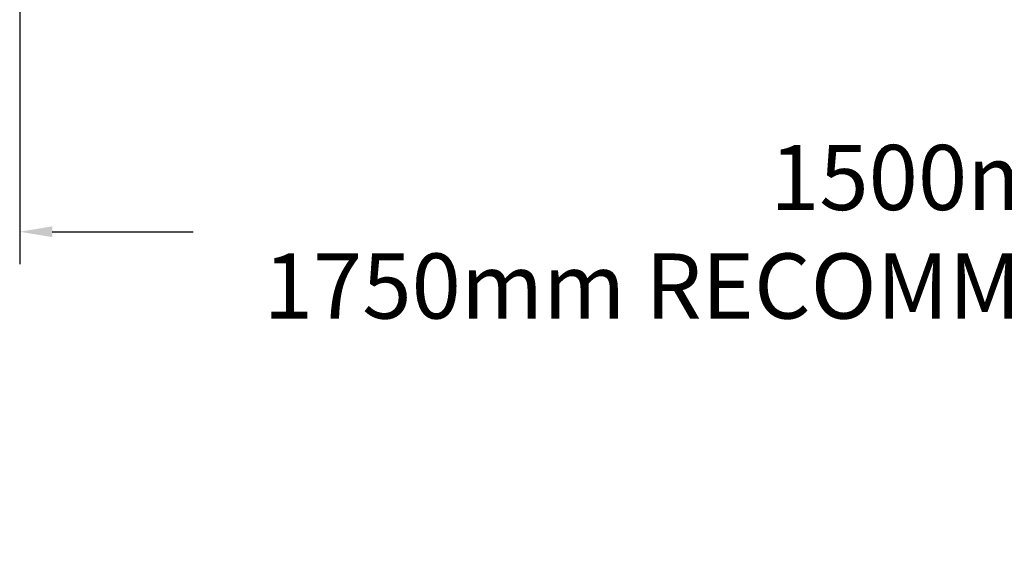
# Model space of a CAD drawing. Units: millimetres. Extents: x 17604 to 28301, y 3220 to 11245.
# Drawn here: x 24067 to 24823, y 3220 to 3624 of the extents above; entities that cross this region are included whole.
import ezdxf

# ---------------------------------------------------------------- set-up
doc = ezdxf.new("R2010")
doc.units = ezdxf.units.MM
doc.header["$PDMODE"] = 34
doc.layers.get('Defpoints').update_dxf_attribs({"color": 255})
doc.layers.add('BSS CYCLE STANDS', color=7, linetype='Continuous', lineweight=9)
doc.styles.get("Standard").update_dxf_attribs({"font": 'arial.ttf'})
doc.dimstyles.new('Steetsure 1-1_B', dxfattribs={"dimtxt": 50, "dimasz": 25, "dimexe": 25, "dimexo": 25, "dimgap": 10, "dimtad": 0, "dimtoh": 1, "dimdec": 0, "dimzin": 0, "dimdsep": 46, "dimtxsty": 'Standard', "dimcen": 0, "dimclrd": 7, "dimclre": 7, "dimclrt": 7, "dimazin": 0, "dimtfac": 1, "dimtdec": 0, "dimtofl": 0, "dimtmove": 0, "dimatfit": 3, "dimfxl": 1, "dimtolj": 1, "dimtzin": 0, "dimarcsym": 0})

# ---------------------------------------------------------------- blocks, each defined once
blk = doc.blocks.new('*D4133')
at = {"layer": 'BSS CYCLE STANDS', "color": 7, "lineweight": -2, "transparency": 16777216}
for p, q in [((25817.28, 4915.33), (25817.28, 3436.18)), ((24067.28, 3986.77), (24067.28, 3436.18)), ((24092.28, 3461.18), (24200.51, 3461.18)), ((25792.28, 3461.18), (25684.05, 3461.18))]:
    blk.add_line(p, q, dxfattribs=at)
at = {"layer": 'BSS CYCLE STANDS', "color": 7, "transparency": 16777216}
for points in [[(24092.28, 3465.35), (24092.28, 3457.02), (24067.28, 3461.18)], [(25792.28, 3465.35), (25792.28, 3457.02), (25817.28, 3461.18)]]:
    blk.add_solid(points, dxfattribs=at)
at = {"layer": 'Defpoints', "color": 0, "transparency": 16777216}
for p in [(25817.28, 4940.33), (24067.28, 4011.77), (24067.28, 3461.18)]:
    blk.add_point(p, dxfattribs=at)
at = {"layer": 'BSS CYCLE STANDS', "color": 7, "transparency": 16777216, "insert": (24942.28, 3461.18), "char_height": 50, "attachment_point": 5}
blk.add_mtext('\\A1;1500mm MINIMUM\\P1750mm RECOMMENDED PULL-OUT SPACE', dxfattribs=at)

msp = doc.modelspace()

# ---------------------------------------------------------------- dimensions: what is measured, and where the dimension line sits
at = {"layer": 'BSS CYCLE STANDS'}
dim = msp.add_linear_dim(base=(24067.28, 3461.18), p1=(25817.28, 4940.33), p2=(24067.28, 4011.77), text='1500mm MINIMUM\\P<>mm RECOMMENDED PULL-OUT SPACE', dimstyle='Steetsure 1-1_B', dxfattribs=at)
dim.commit()
dim.dimension.update_dxf_attribs({"geometry": '*D4133', "text_midpoint": (24942.28, 3461.18)})

doc.saveas('drawing.dxf')
